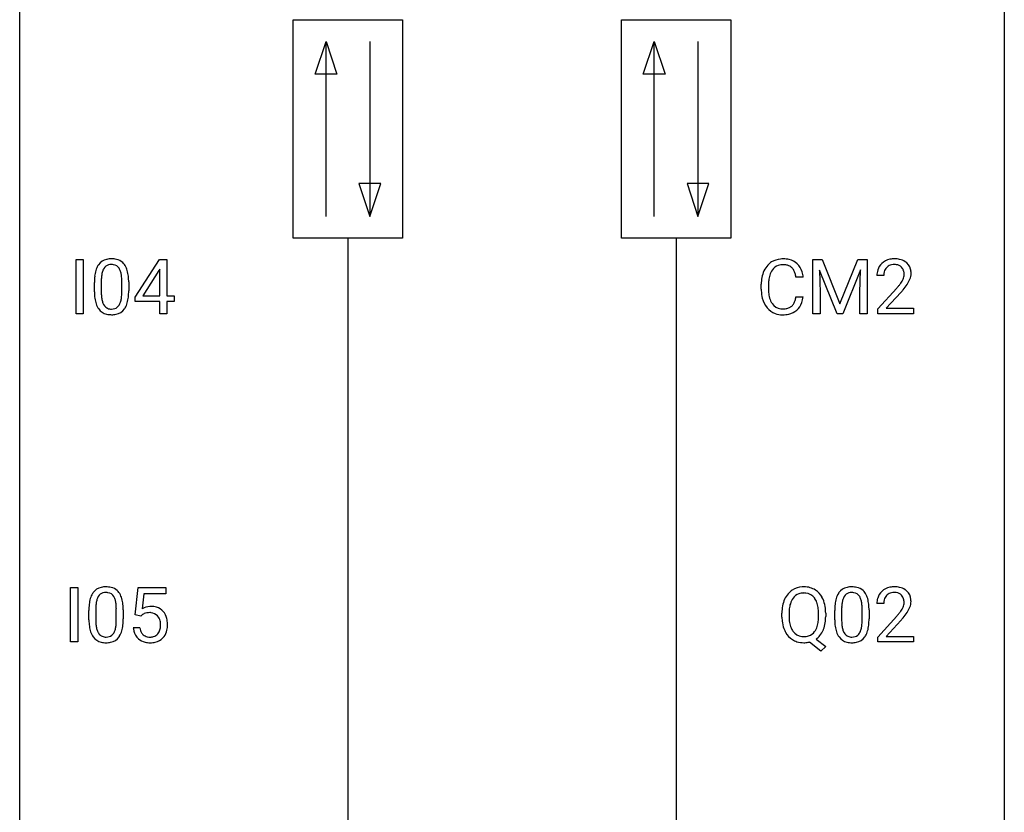
# Model space of a CAD drawing. Extents: x 2.8 to 26.6, y -2.8 to 76.6.
# Drawn here: x 2.8 to 26.6, y 16.4 to 35.6 of the extents above; entities that cross this region are included whole.
import ezdxf

# ---------------------------------------------------------------- set-up
doc = ezdxf.new("R2010")
doc.units = 0
doc.layers.add('DEFAULT_255_1_388', color=255, linetype='CONTINUOUS')
doc.layers.add('DEFAULT_255_2_778', color=255, linetype='CONTINUOUS')

msp = doc.modelspace()

# ---------------------------------------------------------------- linework, layer by layer
at = {"layer": 'DEFAULT_255_1_388'}
for p, q in [((4.143, 28.464), (4.143, 29.78)), ((4.143, 29.78), (4.316, 29.78)), ((4.316, 29.78), (4.316, 28.464)), ((5.568, 28.868), (6.157, 29.78)), ((6.157, 29.78), (6.335, 29.78)), ((6.335, 29.78), (6.335, 28.906)), ((21.963, 29.78), (22.187, 29.78)), ((21.963, 28.464), (21.963, 29.78)), ((22.187, 29.78), (22.617, 28.707)), ((22.617, 28.707), (23.047, 29.78)), ((23.047, 29.78), (23.272, 29.78)), ((23.272, 29.78), (23.272, 28.464)), ((6.167, 29.551), (6.147, 29.515)), ((6.167, 28.906), (6.167, 29.551)), ((23.115, 29.53), (22.683, 28.464)), ((23.099, 28.977), (23.115, 29.53)), ((6.147, 29.515), (5.757, 28.906)), ((21.726, 29.357), (21.552, 29.357)), ((22.55, 28.464), (22.119, 29.527)), ((22.119, 29.527), (22.137, 28.977)), ((23.677, 29.392), (23.51, 29.392)), ((4.584, 29.003), (4.584, 29.226)), ((4.752, 29.267), (4.752, 28.999)), ((5.248, 28.98), (5.248, 29.254)), ((5.415, 29.242), (5.415, 29.026)), ((20.713, 29.061), (20.713, 29.187)), ((20.888, 29.183), (20.888, 29.055)), ((23.535, 28.585), (23.991, 29.091)), ((5.568, 28.77), (5.568, 28.868)), ((5.757, 28.906), (6.167, 28.906)), ((6.335, 28.906), (6.517, 28.906)), ((6.517, 28.906), (6.517, 28.77)), ((21.552, 28.882), (21.726, 28.882)), ((22.137, 28.977), (22.137, 28.464)), ((23.099, 28.464), (23.099, 28.977)), ((24.089, 28.983), (23.737, 28.601)), ((6.167, 28.77), (5.568, 28.77)), ((6.167, 28.464), (6.167, 28.77)), ((6.517, 28.77), (6.335, 28.77)), ((6.335, 28.77), (6.335, 28.464)), ((23.535, 28.464), (23.535, 28.585)), ((23.737, 28.601), (24.397, 28.601)), ((24.397, 28.601), (24.397, 28.464)), ((4.316, 28.464), (4.143, 28.464)), ((6.335, 28.464), (6.167, 28.464)), ((22.137, 28.464), (21.963, 28.464)), ((22.683, 28.464), (22.55, 28.464)), ((23.272, 28.464), (23.099, 28.464)), ((24.397, 28.464), (23.535, 28.464)), ((4.01, 20.527), (4.01, 21.842)), ((4.01, 21.842), (4.184, 21.842)), ((4.184, 21.842), (4.184, 20.527)), ((5.574, 21.187), (5.64, 21.842)), ((5.64, 21.842), (6.314, 21.842)), ((5.782, 21.688), (5.742, 21.329)), ((6.314, 21.688), (5.782, 21.688)), ((6.314, 21.842), (6.314, 21.688)), ((23.676, 21.455), (23.509, 21.455)), ((4.452, 21.065), (4.452, 21.289)), ((4.619, 21.329), (4.619, 21.062)), ((5.115, 21.043), (5.115, 21.317)), ((5.283, 21.305), (5.283, 21.088)), ((21.212, 21.13), (21.212, 21.225)), ((21.386, 21.239), (21.386, 21.142)), ((22.098, 21.13), (22.098, 21.227)), ((22.271, 21.226), (22.271, 21.142)), ((22.49, 21.065), (22.49, 21.289)), ((22.657, 21.329), (22.657, 21.062)), ((23.153, 21.043), (23.153, 21.317)), ((23.32, 21.305), (23.32, 21.088)), ((5.707, 21.152), (5.574, 21.187)), ((5.752, 21.188), (5.707, 21.152)), ((23.534, 20.647), (23.99, 21.153)), ((24.088, 21.046), (23.736, 20.663)), ((5.527, 20.873), (5.685, 20.873)), ((4.184, 20.527), (4.01, 20.527)), ((22.157, 20.305), (21.88, 20.525)), ((22.041, 20.598), (22.276, 20.414)), ((23.534, 20.527), (23.534, 20.647)), ((24.396, 20.527), (23.534, 20.527)), ((23.736, 20.663), (24.396, 20.663)), ((24.396, 20.663), (24.396, 20.527)), ((22.276, 20.414), (22.157, 20.305))]:
    msp.add_line(p, q, dxfattribs=at)
for centre, radius, start, end in [((4.947, 29.47), 0.322, 101.644, 144.5143), ((4.995, 29.28), 0.518, 89.5283, 102.582), ((5.004, 29.276), 0.522, 77.0438, 90.5082), ((5.049, 29.46), 0.332, 48.2778, 77.4996), ((21.224, 29.3), 0.496, 95.646, 121.549), ((21.242, 29.176), 0.622, 89.9246, 96.1376), ((21.248, 29.189), 0.609, 76.6779, 90.4564), ((21.292, 29.368), 0.425, 47.4859, 76.9287), ((23.898, 29.4), 0.394, 100.787, 133.4382), ((23.937, 29.226), 0.572, 89.6607, 101.3702), ((23.944, 29.233), 0.565, 78.2173, 90.4129), ((23.984, 29.416), 0.378, 55.9269, 78.4888), ((5.093, 29.383), 0.492, 148.7922, 164.5682), ((4.986, 29.443), 0.369, 144.5884, 148.1162), ((5.095, 29.397), 0.329, 149.4208, 163.6283), ((4.976, 29.469), 0.189, 105.7981, 149.7388), ((4.996, 29.394), 0.267, 89.3804, 105.6764), ((5, 29.365), 0.296, 81.1057, 90.2187), ((5.021, 29.464), 0.195, 30.7408, 82.4658), ((4.962, 29.425), 0.265, 24.2875, 31.3934), ((4.83, 29.369), 0.409, 12.0807, 23.8171), ((5.057, 29.475), 0.316, 36.3142, 47.6307), ((4.96, 29.409), 0.434, 18.2931, 35.677), ((4.673, 29.311), 0.736, 8.0247, 18.5606), ((21.253, 29.291), 0.522, 136.7832, 155.2473), ((21.209, 29.328), 0.465, 121.7633, 136.4281), ((21.309, 29.287), 0.409, 143.0753, 163.1919), ((21.223, 29.353), 0.301, 109.2998, 143.3037), ((21.239, 29.295), 0.36, 89.3452, 108.5744), ((21.243, 29.163), 0.492, 87.3803, 90.0252), ((21.251, 29.281), 0.374, 74.7009, 87.8124), ((21.286, 29.402), 0.248, 47.4372, 75.0696), ((21.28, 29.403), 0.251, 27.8167, 46.4008), ((21.276, 29.357), 0.444, 16.5424, 46.8935), ((23.968, 29.397), 0.458, 163.2878, 180.5582), ((23.877, 29.422), 0.364, 133.4541, 162.9471), ((23.915, 29.428), 0.234, 136.1757, 166.3673), ((23.901, 29.439), 0.216, 129.7286, 135.7539), ((23.91, 29.425), 0.233, 102.1738, 129.2061), ((23.937, 29.309), 0.352, 89.5461, 102.5418), ((23.941, 29.369), 0.291, 82.1602, 90.1506), ((23.956, 29.452), 0.207, 43.4417, 83.1661), ((23.947, 29.444), 0.219, 16.1713, 43.5286), ((24.006, 29.454), 0.334, 47.9298, 55.4049), ((24.018, 29.465), 0.318, 4.3348, 48.056), ((5.929, 29.232), 1.344, 173.7674, 180.2316), ((5.42, 29.289), 0.833, 164.3059, 173.9001), ((6.044, 29.256), 1.292, 177.8639, 179.5036), ((5.702, 29.272), 0.95, 172.0258, 178.0705), ((5.331, 29.325), 0.575, 163.3765, 172.1411), ((4.52, 29.3), 0.726, 4.8365, 12.2906), ((4.046, 29.258), 1.202, 359.8093, 4.9408), ((4.205, 29.242), 1.21, 1.1275, 8.1718), ((21.587, 29.191), 0.874, 169.5838, 180.2758), ((21.381, 29.23), 0.664, 155.0367, 169.6003), ((21.529, 29.217), 0.639, 162.9376, 174.6209), ((21.156, 29.336), 0.392, 15.7651, 27.941), ((20.933, 29.271), 0.625, 7.8889, 15.9242), ((21.095, 29.297), 0.635, 5.4073, 17.0364), ((24.028, 29.398), 0.351, 165.9091, 178.8685), ((24.126, 29.392), 0.448, 178.4391, 180.0084), ((23.851, 29.429), 0.318, 331.4255, 352.9366), ((23.89, 29.428), 0.278, 359.4863, 15.9343), ((23.867, 29.426), 0.302, 353.2258, 0.0166), ((23.637, 29.57), 0.721, 326.9133, 338.3508), ((23.943, 29.453), 0.394, 337.8914, 358.9968), ((23.894, 29.446), 0.442, 359.9252, 5.5972), ((3.84, 29.227), 1.575, 0.5433, 1.3867), ((21.795, 29.061), 1.082, 179.9915, 181.5398), ((21.824, 29.185), 0.936, 174.3421, 180.143), ((21.719, 29.051), 0.832, 179.6817, 189.1506), ((22.473, 30.433), 2.026, 318.5133, 320.7829), ((23.068, 29.948), 1.259, 320.7373, 323.9739), ((23.509, 29.629), 0.715, 323.8963, 328.6419), ((23.739, 29.487), 0.444, 328.8295, 331.7891), ((23.189, 29.858), 1.254, 319.6472, 327.096), ((6.096, 29.023), 1.512, 180.7435, 181.1522), ((5.791, 29.011), 1.207, 180.8977, 188.0055), ((5.346, 28.947), 0.757, 187.8816, 198.2347), ((5.922, 28.995), 1.171, 179.7996, 185.2461), ((5.467, 28.952), 0.714, 185.1412, 193.0082), ((4.667, 28.921), 0.576, 343.0498, 351.9392), ((4.277, 28.979), 0.97, 351.8072, 357.7958), ((3.914, 28.997), 1.334, 357.5871, 359.2682), ((4.559, 28.962), 0.853, 344.4935, 353.9764), ((4.037, 29.02), 1.378, 353.8441, 0.2288), ((21.563, 29.048), 0.849, 181.122, 193.8755), ((21.296, 28.979), 0.574, 193.548, 219.5756), ((21.438, 29.004), 0.546, 188.9911, 203.5772), ((20.931, 28.974), 0.628, 343.1447, 351.0104), ((20.768, 29.004), 0.794, 350.7125, 351.1627), ((21.11, 28.949), 0.62, 340.1775, 353.7812), ((22.758, 30.214), 1.813, 317.2588, 319.9046), ((5.066, 28.852), 0.462, 197.9695, 215.2623), ((4.951, 28.775), 0.323, 215.8618, 257.2788), ((5.17, 28.882), 0.408, 192.7897, 205.2507), ((5.052, 28.829), 0.279, 205.8002, 211.2546), ((4.993, 28.79), 0.208, 210.379, 238.4008), ((4.991, 28.795), 0.212, 239.6522, 265.9794), ((5.001, 28.871), 0.288, 265.1324, 270.0603), ((5.004, 28.834), 0.251, 269.3314, 287.218), ((5.019, 28.778), 0.193, 287.7958, 329.0809), ((5.05, 28.775), 0.324, 280.5802, 324.9173), ((4.912, 28.845), 0.32, 328.6635, 343.3325), ((5.007, 28.805), 0.375, 324.9361, 328.6153), ((4.896, 28.866), 0.503, 329.2804, 344.7473), ((21.203, 28.9), 0.451, 219.3628, 250.0611), ((21.317, 28.953), 0.415, 203.9075, 215.1312), ((21.213, 28.873), 0.284, 213.9072, 263.8849), ((21.227, 28.961), 0.373, 263.1758, 270.1031), ((21.23, 29.102), 0.513, 269.6723, 279.0607), ((21.261, 28.92), 0.329, 278.8749, 293.635), ((21.297, 28.836), 0.238, 293.8554, 310.0518), ((21.297, 28.829), 0.232, 311.0645, 332.0111), ((21.163, 28.902), 0.385, 331.6587, 343.2877), ((21.287, 28.883), 0.432, 311.456, 340.4421), ((4.997, 28.95), 0.503, 256.6229, 270.5105), ((5.005, 28.963), 0.517, 269.5979, 281.6733), ((21.222, 28.971), 0.525, 250.7885, 270.6488), ((21.228, 29.251), 0.805, 269.9996, 270.3613), ((21.233, 29.1), 0.654, 269.9359, 282.8097), ((21.283, 28.896), 0.443, 282.4332, 310.7515), ((4.96, 21.446), 0.492, 148.7922, 164.5682), ((4.854, 21.506), 0.369, 144.5884, 148.1162), ((4.815, 21.533), 0.322, 101.644, 144.5143), ((4.843, 21.531), 0.189, 105.7981, 149.7388), ((4.863, 21.343), 0.518, 89.5283, 102.582), ((4.864, 21.456), 0.267, 89.3804, 105.6764), ((4.872, 21.338), 0.522, 77.0438, 90.5082), ((4.868, 21.427), 0.296, 81.1057, 90.2187), ((4.888, 21.526), 0.195, 30.7408, 82.4658), ((4.917, 21.523), 0.332, 48.2778, 77.4996), ((4.925, 21.537), 0.316, 36.3142, 47.6307), ((4.827, 21.472), 0.434, 18.2931, 35.677), ((21.783, 21.336), 0.553, 139.626, 156.0379), ((21.717, 21.389), 0.468, 122.6415, 139.3432), ((21.728, 21.369), 0.491, 93.0225, 122.4556), ((21.727, 21.408), 0.303, 110.9287, 143.9411), ((21.737, 21.368), 0.343, 89.3101, 109.989), ((21.741, 21.26), 0.6, 89.9757, 93.6341), ((21.745, 21.303), 0.558, 73.9666, 90.4228), ((21.741, 21.286), 0.426, 83.7963, 90.0959), ((21.762, 21.411), 0.299, 35.6594, 85.1579), ((21.766, 21.383), 0.475, 57.5177, 73.6815), ((21.761, 21.379), 0.481, 28.7261, 57.2768), ((22.998, 21.446), 0.492, 148.7922, 164.5682), ((22.891, 21.506), 0.369, 144.5884, 148.1162), ((22.852, 21.533), 0.322, 101.644, 144.5143), ((22.881, 21.531), 0.189, 105.7981, 149.7388), ((22.9, 21.343), 0.518, 89.5283, 102.582), ((22.902, 21.456), 0.267, 89.3804, 105.6764), ((22.909, 21.338), 0.522, 77.0438, 90.5082), ((22.906, 21.427), 0.296, 81.1057, 90.2187), ((22.926, 21.526), 0.195, 30.7408, 82.4658), ((22.954, 21.523), 0.332, 48.2778, 77.4996), ((22.963, 21.537), 0.316, 36.3142, 47.6307), ((22.865, 21.472), 0.434, 18.2931, 35.677), ((23.877, 21.484), 0.364, 133.4541, 162.9471), ((23.897, 21.463), 0.394, 100.787, 133.4382), ((23.909, 21.487), 0.233, 102.1738, 129.2061), ((23.936, 21.289), 0.572, 89.6607, 101.3702), ((23.936, 21.372), 0.352, 89.5461, 102.5418), ((23.943, 21.295), 0.565, 78.2173, 90.4129), ((23.94, 21.432), 0.291, 82.1602, 90.1506), ((23.955, 21.515), 0.207, 43.4417, 83.1661), ((23.983, 21.478), 0.378, 55.9269, 78.4888), ((24.005, 21.516), 0.334, 47.9298, 55.4049), ((24.017, 21.528), 0.318, 4.3348, 48.056), ((5.796, 21.294), 1.344, 173.7674, 180.2316), ((5.288, 21.351), 0.833, 164.3059, 173.9001), ((5.57, 21.334), 0.95, 172.0258, 178.0705), ((5.198, 21.387), 0.575, 163.3765, 172.1411), ((4.963, 21.459), 0.329, 149.4208, 163.6283), ((4.829, 21.488), 0.265, 24.2875, 31.3934), ((4.697, 21.432), 0.409, 12.0807, 23.8171), ((4.387, 21.363), 0.726, 4.8365, 12.2906), ((4.541, 21.373), 0.736, 8.0247, 18.5606), ((4.073, 21.304), 1.21, 1.1275, 8.1718), ((21.927, 21.269), 0.712, 155.8315, 169.5089), ((22.047, 21.261), 0.659, 163.0419, 174.314), ((21.832, 21.328), 0.434, 143.5289, 163.298), ((21.675, 21.346), 0.407, 20.0677, 35.9162), ((21.492, 21.28), 0.602, 7.829, 20.0423), ((21.658, 21.316), 0.601, 24.2451, 29.325), ((21.554, 21.273), 0.714, 9.0644, 23.9639), ((23.834, 21.294), 1.344, 173.7674, 180.2316), ((23.326, 21.351), 0.833, 164.3059, 173.9001), ((23.607, 21.334), 0.95, 172.0258, 178.0705), ((23.236, 21.387), 0.575, 163.3765, 172.1411), ((23.001, 21.459), 0.329, 149.4208, 163.6283), ((22.867, 21.488), 0.265, 24.2875, 31.3934), ((22.735, 21.432), 0.409, 12.0807, 23.8171), ((22.425, 21.363), 0.726, 4.8365, 12.2906), ((22.579, 21.373), 0.736, 8.0247, 18.5606), ((22.11, 21.304), 1.21, 1.1275, 8.1718), ((23.967, 21.459), 0.458, 163.2878, 180.5582), ((24.027, 21.46), 0.351, 165.9091, 178.8685), ((24.125, 21.455), 0.448, 178.4391, 180.0084), ((23.914, 21.491), 0.234, 136.1757, 166.3673), ((23.9, 21.501), 0.216, 129.7286, 135.7539), ((23.946, 21.506), 0.219, 16.1713, 43.5286), ((23.85, 21.492), 0.318, 331.4255, 352.9366), ((23.889, 21.491), 0.278, 359.4863, 15.9343), ((23.866, 21.488), 0.302, 353.2258, 0.0166), ((23.942, 21.515), 0.394, 337.8914, 358.9968), ((23.893, 21.509), 0.442, 359.9252, 5.5972), ((5.912, 21.318), 1.292, 177.8639, 179.5036), ((3.914, 21.321), 1.202, 359.8093, 4.9408), ((3.708, 21.29), 1.575, 0.5433, 1.3867), ((5.951, 20.972), 0.414, 93.7182, 120.2539), ((5.872, 21.031), 0.199, 114.1952, 127.3642), ((5.898, 20.97), 0.265, 98.9836, 113.8906), ((5.921, 20.832), 0.405, 89.6805, 99.1614), ((5.924, 20.907), 0.33, 84.6966, 90.0672), ((5.962, 20.881), 0.506, 89.966, 94.2495), ((5.937, 20.998), 0.237, 41.7851, 85.9892), ((5.966, 20.947), 0.439, 73.8045, 90.5586), ((5.993, 21.043), 0.339, 41.3071, 73.543), ((5.946, 21.003), 0.401, 13.5076, 41.2175), ((22.141, 21.23), 0.929, 169.5253, 180.2766), ((22.317, 21.229), 0.932, 174.0509, 179.4175), ((21.159, 21.232), 0.939, 359.7135, 7.9656), ((21.3, 21.23), 0.971, 359.7586, 9.1891), ((23.949, 21.318), 1.292, 177.8639, 179.5036), ((21.951, 21.321), 1.202, 359.8093, 4.9408), ((21.746, 21.29), 1.575, 0.5433, 1.3867), ((22.472, 22.495), 2.026, 318.5133, 320.7829), ((23.067, 22.011), 1.259, 320.7373, 323.9739), ((23.508, 21.692), 0.715, 323.8963, 328.6419), ((23.738, 21.55), 0.444, 328.8295, 331.7891), ((23.188, 21.92), 1.254, 319.6472, 327.096), ((23.636, 21.633), 0.721, 326.9133, 338.3508), ((5.964, 21.085), 1.512, 180.7435, 181.1522), ((5.659, 21.074), 1.207, 180.8977, 188.0055), ((5.79, 21.058), 1.171, 179.7996, 185.2461), ((4.145, 21.041), 0.97, 351.8072, 357.7958), ((3.781, 21.06), 1.334, 357.5871, 359.2682), ((3.905, 21.083), 1.378, 353.8441, 0.2288), ((5.912, 20.976), 0.271, 12.649, 41.6081), ((5.793, 20.947), 0.393, 359.5579, 12.9534), ((5.761, 20.955), 0.592, 1.133, 13.8831), ((5.602, 20.946), 0.752, 359.9925, 1.5431), ((22.145, 21.137), 0.932, 180.3723, 188.9254), ((21.92, 21.099), 0.705, 188.7217, 204.824), ((22.259, 21.137), 0.874, 179.6829, 188.9632), ((21.959, 21.088), 0.569, 188.8099, 202.93), ((21.44, 21.099), 0.655, 342.4092, 353.6452), ((21.122, 21.138), 0.976, 353.4028, 359.4847), ((21.555, 21.093), 0.713, 338.6861, 351.5541), ((21.264, 21.138), 1.007, 351.4531, 0.2488), ((24.001, 21.085), 1.512, 180.7435, 181.1522), ((23.696, 21.074), 1.207, 180.8977, 188.0055), ((23.828, 21.058), 1.171, 179.7996, 185.2461), ((22.183, 21.041), 0.97, 351.8072, 357.7958), ((21.819, 21.06), 1.334, 357.5871, 359.2682), ((21.942, 21.083), 1.378, 353.8441, 0.2288), ((22.757, 22.276), 1.813, 317.2588, 319.9046), ((5.213, 21.009), 0.757, 187.8816, 198.2347), ((4.934, 20.915), 0.462, 197.9695, 215.2623), ((5.335, 21.015), 0.714, 185.1412, 193.0082), ((5.038, 20.944), 0.408, 192.7897, 205.2507), ((4.92, 20.892), 0.279, 205.8002, 211.2546), ((4.861, 20.852), 0.208, 210.379, 238.4008), ((4.887, 20.84), 0.193, 287.7958, 329.0809), ((4.779, 20.907), 0.32, 328.6635, 343.3325), ((4.535, 20.984), 0.576, 343.0498, 351.9392), ((4.763, 20.929), 0.503, 329.2804, 344.7473), ((4.427, 21.024), 0.853, 344.4935, 353.9764), ((6.03, 20.916), 0.505, 184.9244, 194.4976), ((5.891, 20.876), 0.36, 193.7536, 228.5273), ((6.052, 20.92), 0.37, 187.3597, 198.6734), ((5.934, 20.879), 0.245, 198.4454, 217.7945), ((5.9, 20.856), 0.204, 218.2887, 228.5613), ((5.956, 20.859), 0.212, 286.725, 320.6005), ((5.913, 20.894), 0.267, 320.6712, 344.544), ((5.783, 20.932), 0.403, 344.2414, 356.7358), ((5.643, 20.944), 0.544, 356.3547, 0.0507), ((5.943, 20.897), 0.405, 323.6727, 348.1675), ((5.746, 20.942), 0.607, 347.8573, 0.4294), ((21.83, 21.061), 0.607, 205.1185, 209.6465), ((21.732, 20.999), 0.492, 209.0633, 237.3493), ((21.822, 21.033), 0.422, 203.2072, 215.7877), ((21.727, 20.957), 0.3, 214.7521, 264.2834), ((21.767, 20.951), 0.293, 288.0629, 323.8116), ((21.669, 21.024), 0.415, 323.6547, 342.6591), ((21.698, 21.035), 0.558, 321.1169, 336.6796), ((21.66, 21.056), 0.601, 336.2886, 338.3448), ((23.251, 21.009), 0.757, 187.8816, 198.2347), ((22.972, 20.915), 0.462, 197.9695, 215.2623), ((23.373, 21.015), 0.714, 185.1412, 193.0082), ((23.075, 20.944), 0.408, 192.7897, 205.2507), ((22.958, 20.892), 0.279, 205.8002, 211.2546), ((22.899, 20.852), 0.208, 210.379, 238.4008), ((22.925, 20.84), 0.193, 287.7958, 329.0809), ((22.817, 20.907), 0.32, 328.6635, 343.3325), ((22.573, 20.984), 0.576, 343.0498, 351.9392), ((22.801, 20.929), 0.503, 329.2804, 344.7473), ((22.464, 21.024), 0.853, 344.4935, 353.9764), ((4.819, 20.838), 0.323, 215.8618, 257.2788), ((4.864, 21.012), 0.503, 256.6229, 270.5105), ((4.859, 20.858), 0.212, 239.6522, 265.9794), ((4.868, 20.933), 0.288, 265.1324, 270.0603), ((4.872, 20.897), 0.251, 269.3314, 287.218), ((4.872, 21.026), 0.517, 269.5979, 281.6733), ((4.918, 20.838), 0.324, 280.5802, 324.9173), ((4.875, 20.867), 0.375, 324.9361, 328.6153), ((5.899, 20.889), 0.376, 228.9024, 256.3313), ((5.911, 20.871), 0.223, 228.9652, 258.1237), ((5.933, 21.024), 0.515, 256.2426, 270.4486), ((5.934, 20.97), 0.325, 257.7261, 270.4014), ((5.94, 20.92), 0.274, 269.4204, 286.421), ((5.941, 21.048), 0.539, 269.5771, 282.4215), ((5.983, 20.873), 0.359, 281.8396, 316.5458), ((5.976, 20.877), 0.367, 316.8172, 323.1487), ((21.722, 20.986), 0.476, 237.535, 252.1858), ((21.738, 21.047), 0.538, 252.5221, 270.4416), ((21.742, 21.053), 0.397, 263.4755, 270.0952), ((21.747, 21.024), 0.368, 269.3649, 287.515), ((21.743, 21.138), 0.629, 269.9937, 271.8317), ((21.747, 21.064), 0.555, 271.6372, 283.8614), ((21.769, 20.98), 0.469, 305.4418, 320.8707), ((22.857, 20.838), 0.323, 215.8618, 257.2788), ((22.902, 21.012), 0.503, 256.6229, 270.5105), ((22.896, 20.858), 0.212, 239.6522, 265.9794), ((22.906, 20.933), 0.288, 265.1324, 270.0603), ((22.909, 20.897), 0.251, 269.3314, 287.218), ((22.91, 21.026), 0.517, 269.5979, 281.6733), ((22.955, 20.838), 0.324, 280.5802, 324.9173), ((22.913, 20.867), 0.375, 324.9361, 328.6153)]:
    msp.add_arc(centre, radius, start, end, dxfattribs=at)
at = {"layer": 'DEFAULT_255_2_778'}
for p, q in [((2.779, -1.984), (2.779, 75.803)), ((26.591, 75.803), (26.591, -1.984)), ((9.393, 35.586), (12.039, 35.586)), ((9.393, 30.295), (9.393, 35.586)), ((12.039, 35.586), (12.039, 30.295)), ((17.331, 35.586), (19.977, 35.586)), ((17.331, 30.295), (17.331, 35.586)), ((19.977, 35.586), (19.977, 30.295)), ((9.922, 34.264), (10.187, 35.057)), ((10.187, 30.824), (10.187, 35.057)), ((10.187, 35.057), (10.452, 34.264)), ((11.245, 35.057), (11.245, 30.824)), ((17.86, 34.264), (18.125, 35.057)), ((18.125, 30.824), (18.125, 35.057)), ((18.125, 35.057), (18.389, 34.264)), ((19.183, 35.057), (19.183, 30.824)), ((10.452, 34.264), (9.922, 34.264)), ((18.389, 34.264), (17.86, 34.264)), ((10.981, 31.618), (11.245, 30.824)), ((11.51, 31.618), (10.981, 31.618)), ((11.245, 30.824), (11.51, 31.618)), ((18.918, 31.618), (19.183, 30.824)), ((19.447, 31.618), (18.918, 31.618)), ((19.183, 30.824), (19.447, 31.618)), ((12.039, 30.295), (9.393, 30.295)), ((10.716, 30.295), (10.716, 5.159)), ((19.977, 30.295), (17.331, 30.295)), ((18.654, 30.295), (18.654, 5.159))]:
    msp.add_line(p, q, dxfattribs=at)

doc.saveas('drawing.dxf')
